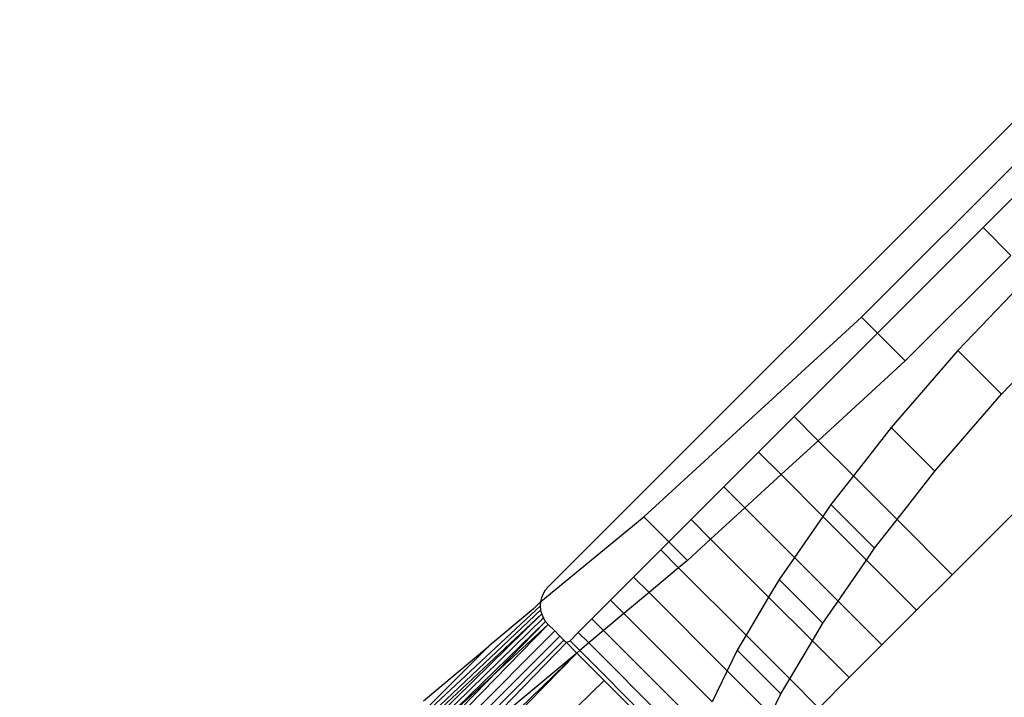
# Model space of a CAD drawing. Extents: x -46.6 to 49.4, y -25.9 to 22.1.
# Drawn here: x 35.3 to 36, y -12.8 to -12.3 of the extents above; entities that cross this region are included whole.
import ezdxf

# ---------------------------------------------------------------- set-up
doc = ezdxf.new("R2010")
doc.units = 0
doc.header["$MEASUREMENT"] = 0
doc.layers.get('0').update_dxf_attribs({"linetype": 'CONTINUOUS'})

msp = doc.modelspace()

# ---------------------------------------------------------------- linework, layer by layer
for p, q in [((36.05495, -12.34627), (35.63864, -12.76258)), ((35.86865, -12.56468), (36.02357, -12.40975)), ((35.95781, -12.49892), (35.98386, -12.47287)), ((35.88035, -12.57638), (35.95781, -12.49892)), ((35.95781, -12.49892), (35.97817, -12.51927)), ((35.97817, -12.51927), (35.90071, -12.59674)), ((35.99241, -12.53351), (35.93941, -12.58905)), ((35.70866, -12.71124), (35.86865, -12.56468)), ((35.86865, -12.56468), (35.88035, -12.57638)), ((35.97147, -12.62111), (36.02446, -12.56557)), ((35.81904, -12.63769), (35.88035, -12.57638)), ((35.88035, -12.57638), (35.90071, -12.59674)), ((35.93941, -12.58905), (35.89026, -12.64577)), ((35.97147, -12.62111), (35.93941, -12.58905)), ((35.90071, -12.59674), (35.83671, -12.65536)), ((36.07382, -12.61493), (35.93505, -12.7537)), ((35.92232, -12.67783), (35.97147, -12.62111)), ((35.79299, -12.66374), (35.81904, -12.63769)), ((35.81904, -12.63769), (35.83671, -12.65536)), ((35.89026, -12.64577), (35.86259, -12.68123)), ((35.92232, -12.67783), (35.89026, -12.64577)), ((35.83671, -12.65536), (35.80952, -12.68027)), ((35.83671, -12.65536), (35.86259, -12.68123)), ((35.76758, -12.68914), (35.79299, -12.66374)), ((35.80952, -12.68027), (35.79299, -12.66374)), ((35.89464, -12.71329), (35.92232, -12.67783)), ((35.80952, -12.68027), (35.783, -12.70456)), ((35.84018, -12.71093), (35.80952, -12.68027)), ((35.86259, -12.68123), (35.84617, -12.70227)), ((35.86259, -12.68123), (35.89464, -12.71329)), ((35.74344, -12.71329), (35.76758, -12.68914)), ((35.783, -12.70456), (35.76758, -12.68914)), ((35.783, -12.70456), (35.7578, -12.72765)), ((35.81941, -12.74097), (35.783, -12.70456)), ((35.84617, -12.70227), (35.84018, -12.71093)), ((35.87822, -12.73433), (35.84617, -12.70227)), ((35.63313, -12.77346), (35.70866, -12.71124)), ((35.70866, -12.71124), (35.72708, -12.72965)), ((35.72708, -12.72965), (35.74344, -12.71329)), ((35.7578, -12.72765), (35.74344, -12.71329)), ((35.84018, -12.71093), (35.81941, -12.74097)), ((35.87224, -12.74299), (35.84018, -12.71093)), ((35.87822, -12.73433), (35.89464, -12.71329)), ((35.89464, -12.71329), (35.93505, -12.7537)), ((35.7578, -12.72765), (35.74072, -12.74329)), ((35.80042, -12.77027), (35.7578, -12.72765)), ((35.70129, -12.75544), (35.72116, -12.73557)), ((35.72116, -12.73557), (35.72708, -12.72965)), ((35.73427, -12.74868), (35.72116, -12.73557)), ((35.72708, -12.72965), (35.74072, -12.74329)), ((35.87224, -12.74299), (35.87822, -12.73433)), ((35.74072, -12.74329), (35.73427, -12.74868)), ((35.81941, -12.74097), (35.80822, -12.75716)), ((35.85147, -12.77303), (35.81941, -12.74097)), ((35.85147, -12.77303), (35.87224, -12.74299)), ((35.909, -12.77975), (35.87224, -12.74299)), ((35.73427, -12.74868), (35.71262, -12.76677)), ((35.78381, -12.79822), (35.73427, -12.74868)), ((35.68432, -12.77241), (35.70129, -12.75544)), ((35.71262, -12.76677), (35.70129, -12.75544)), ((35.80822, -12.75716), (35.80042, -12.77027)), ((35.84028, -12.78922), (35.80822, -12.75716)), ((35.93505, -12.7537), (35.909, -12.77975)), ((35.63504, -12.76753), (35.63668, -12.76488)), ((35.63668, -12.76488), (35.63864, -12.76258)), ((35.63313, -12.77346), (35.63384, -12.77043)), ((35.63384, -12.77043), (35.63504, -12.76753)), ((35.67067, -12.78606), (35.68432, -12.77241)), ((35.69413, -12.78222), (35.68432, -12.77241)), ((35.71262, -12.76677), (35.69413, -12.78222)), ((35.77005, -12.8242), (35.71262, -12.76677)), ((35.80042, -12.77027), (35.78381, -12.79822)), ((35.83248, -12.80233), (35.80042, -12.77027)), ((35.55234, -12.85164), (35.63289, -12.77647)), ((35.55466, -12.85396), (35.63313, -12.77948)), ((35.62746, -12.77909), (35.59504, -12.80617)), ((35.62746, -12.77909), (35.63313, -12.77346)), ((35.63289, -12.77647), (35.63313, -12.77346)), ((35.63313, -12.77948), (35.63289, -12.77647)), ((35.63385, -12.78251), (35.63313, -12.77948)), ((35.84028, -12.78922), (35.85147, -12.77303)), ((35.88359, -12.80516), (35.85147, -12.77303)), ((35.909, -12.77975), (35.88359, -12.80516)), ((35.55615, -12.85544), (35.63385, -12.78251)), ((35.63385, -12.78251), (35.55786, -12.85715)), ((35.63505, -12.7854), (35.55973, -12.85903)), ((35.63505, -12.7854), (35.63385, -12.78251)), ((35.63668, -12.78805), (35.63505, -12.7854)), ((35.66067, -12.79606), (35.67067, -12.78606)), ((35.67926, -12.79465), (35.67067, -12.78606)), ((35.69413, -12.78222), (35.67926, -12.79465)), ((35.759, -12.84708), (35.69413, -12.78222)), ((35.56169, -12.86098), (35.63668, -12.78805)), ((35.63864, -12.79033), (35.56169, -12.86098)), ((35.63668, -12.78805), (35.56363, -12.86292)), ((35.56559, -12.86488), (35.63864, -12.79033)), ((35.63864, -12.79033), (35.63668, -12.78805)), ((35.63864, -12.79033), (35.64333, -12.79503)), ((35.83248, -12.80233), (35.84028, -12.78922)), ((35.56963, -12.86892), (35.64333, -12.79503)), ((35.64722, -12.79891), (35.57317, -12.87246)), ((35.57626, -12.87556), (35.65012, -12.80181)), ((35.64333, -12.79503), (35.64722, -12.79891)), ((35.64722, -12.79891), (35.65012, -12.80181)), ((35.65012, -12.80181), (35.65191, -12.8036)), ((35.65457, -12.80216), (35.66067, -12.79606)), ((35.66836, -12.80376), (35.66067, -12.79606)), ((35.67926, -12.79465), (35.66836, -12.80376)), ((35.75099, -12.86639), (35.67926, -12.79465)), ((35.78381, -12.79822), (35.77735, -12.80908)), ((35.81587, -12.83028), (35.78381, -12.79822)), ((35.54701, -12.84631), (35.59504, -12.80617)), ((35.55096, -12.85026), (35.59504, -12.80617)), ((35.65191, -12.8036), (35.57907, -12.87837)), ((35.65191, -12.8036), (35.65457, -12.80216)), ((35.65951, -12.8112), (35.65191, -12.8036)), ((35.66172, -12.80931), (35.65457, -12.80216)), ((35.66836, -12.80376), (35.66172, -12.80931)), ((35.74585, -12.88125), (35.66836, -12.80376)), ((35.81587, -12.83028), (35.83248, -12.80233)), ((35.85945, -12.8293), (35.83248, -12.80233)), ((35.88359, -12.80516), (35.85945, -12.8293)), ((35.65951, -12.8112), (35.25056, -13.20848)), ((35.65951, -12.8112), (35.25906, -13.22092)), ((35.65951, -12.8112), (35.57907, -12.87837)), ((35.66172, -12.80931), (35.65951, -12.8112)), ((35.67962, -12.83131), (35.65951, -12.8112)), ((35.74272, -12.89031), (35.66172, -12.80931)), ((35.77735, -12.80908), (35.77005, -12.8242)), ((35.80941, -12.84114), (35.77735, -12.80908)), ((35.77005, -12.8242), (35.759, -12.84708)), ((35.80211, -12.85626), (35.77005, -12.8242)), ((35.80941, -12.84114), (35.81587, -12.83028)), ((35.83717, -12.85158), (35.81587, -12.83028)), ((35.85945, -12.8293), (35.83717, -12.85158)), ((35.2707, -13.23028), (35.67962, -12.83131)), ((35.69854, -12.85024), (35.67962, -12.83131)), ((35.80211, -12.85626), (35.80941, -12.84114))]:
    msp.add_line(p, q)

doc.saveas('drawing.dxf')
